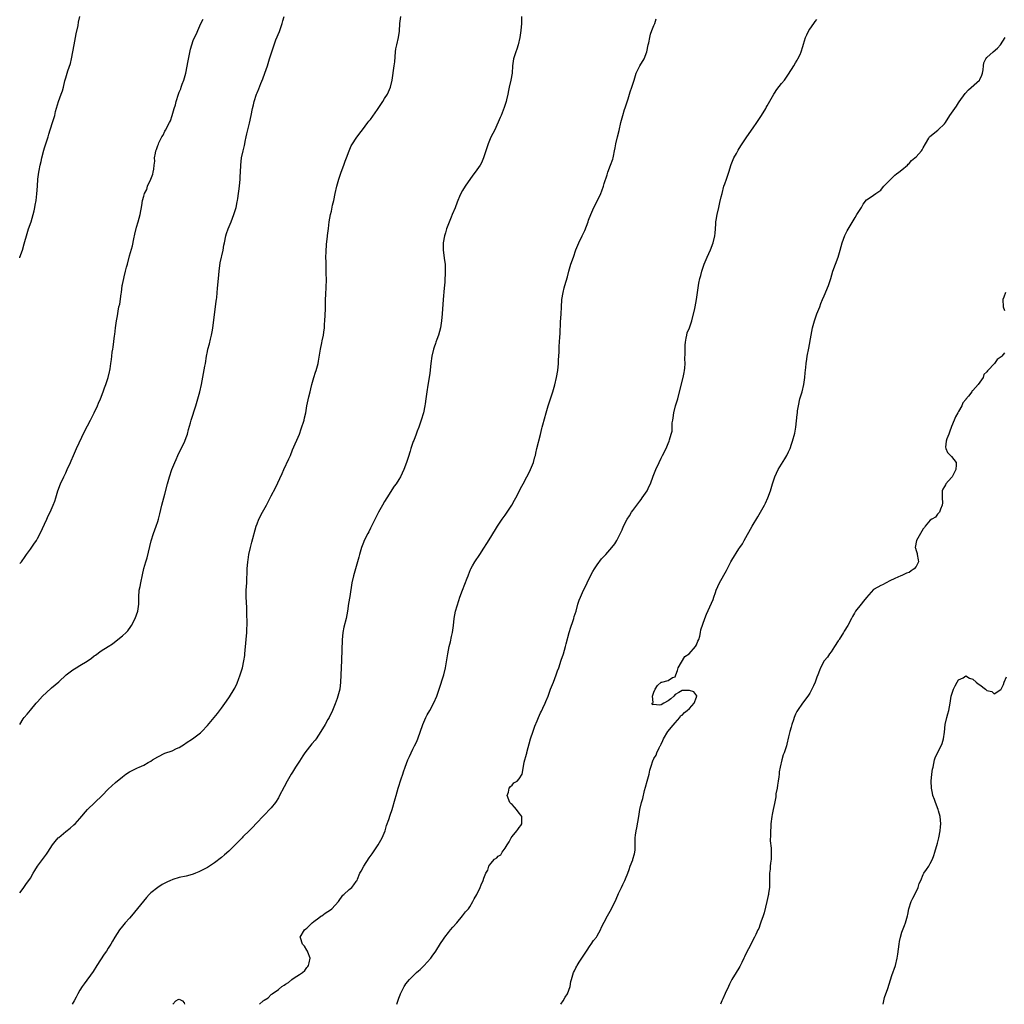
# Model space of a CAD drawing. Units: inches. Extents: x 2577000 to 2580000, y 1539000 to 1542000.
# Drawn here: x 2577000 to 2577278, y 1539000 to 1539278 of the extents above; entities that cross this region are included whole.
import ezdxf

# ---------------------------------------------------------------- set-up
doc = ezdxf.new("R2010")
doc.units = ezdxf.units.IN
doc.header["$MEASUREMENT"] = 0
doc.layers.add('LD25771539_2ft', color=43, linetype='Continuous')

msp = doc.modelspace()

# ---------------------------------------------------------------- linework, layer by layer
at = {"layer": 'LD25771539_2ft'}
for points, elevation in [([(2577000, 1539210.85), (2577000.05, 1539211), (2577000.77, 1539213), (2577001.28, 1539214.72), (2577001.46, 1539215.46), (2577001.88, 1539217), (2577002.52, 1539219), (2577003.22, 1539221), (2577003.84, 1539223), (2577004.09, 1539224.09), (2577004.28, 1539225), (2577004.36, 1539225.64), (2577004.61, 1539227), (2577004.85, 1539228.85), (2577005.01, 1539231), (2577005.1, 1539233), (2577005.36, 1539235), (2577005.47, 1539235.47), (2577005.79, 1539237), (2577006.05, 1539238.05), (2577006.24, 1539239), (2577006.79, 1539241.21), (2577007, 1539241.87), (2577007.24, 1539242.76), (2577007.54, 1539243.54), (2577008.01, 1539245), (2577008.23, 1539245.77), (2577008.63, 1539247), (2577009.34, 1539249.34), (2577009.87, 1539251), (2577010.13, 1539252.13), (2577010.94, 1539255), (2577011.73, 1539257), (2577012.06, 1539257.94), (2577012.38, 1539259), (2577012.76, 1539260.76), (2577013, 1539261.64), (2577013.6, 1539263.6), (2577014.34, 1539265.66), (2577014.62, 1539267), (2577014.97, 1539268.97), (2577015.34, 1539271), (2577015.75, 1539273), (2577015.93, 1539274.07), (2577016.46, 1539276.46), (2577016.6, 1539277.4), (2577016.97, 1539279)], 7268), ([(2577000, 1539079.04), (2577001, 1539080.6), (2577001.3, 1539081), (2577002.06, 1539081.94), (2577003, 1539083.04), (2577004.6, 1539085), (2577005, 1539085.41), (2577006.42, 1539087), (2577008.77, 1539089.23), (2577009, 1539089.41), (2577011, 1539091.1), (2577013.11, 1539093), (2577015, 1539094.42), (2577015.93, 1539095), (2577017, 1539095.64), (2577019, 1539096.93), (2577020.22, 1539097.78), (2577021, 1539098.41), (2577021.37, 1539098.63), (2577023, 1539099.79), (2577024.93, 1539101), (2577026.19, 1539101.81), (2577027.65, 1539103), (2577029, 1539104.05), (2577030.01, 1539105), (2577030.5, 1539105.5), (2577031.35, 1539106.65), (2577031.57, 1539107), (2577032.61, 1539109), (2577033, 1539110.01), (2577033.33, 1539111), (2577033.61, 1539113), (2577033.6, 1539114.4), (2577033.61, 1539115), (2577033.75, 1539117), (2577033.97, 1539118.03), (2577034.15, 1539119), (2577034.68, 1539121.32), (2577035.04, 1539123.04), (2577035.57, 1539125), (2577035.94, 1539126.06), (2577037.13, 1539130.87), (2577037.8, 1539133), (2577038.56, 1539135), (2577039, 1539136.34), (2577039.19, 1539137), (2577039.52, 1539138.48), (2577040.14, 1539141), (2577041, 1539144.11), (2577041.72, 1539147), (2577042.27, 1539149), (2577042.93, 1539151), (2577043.74, 1539153), (2577044.15, 1539153.85), (2577044.66, 1539155), (2577046.59, 1539159), (2577047, 1539160.06), (2577047.34, 1539161), (2577047.68, 1539162.32), (2577048.21, 1539164.21), (2577048.41, 1539165), (2577049.72, 1539169), (2577050.31, 1539171), (2577050.83, 1539173), (2577051.29, 1539175), (2577051.88, 1539178.12), (2577052.25, 1539180.25), (2577052.4, 1539181), (2577052.74, 1539183), (2577053, 1539184.37), (2577053.14, 1539185), (2577053.52, 1539186.48), (2577053.82, 1539187.82), (2577054.14, 1539189), (2577054.38, 1539190.38), (2577054.51, 1539191), (2577055.28, 1539197), (2577055.44, 1539198.56), (2577055.52, 1539199), (2577055.59, 1539199.59), (2577055.79, 1539202.21), (2577056.07, 1539205), (2577056.3, 1539207), (2577056.62, 1539209.38), (2577057.38, 1539213), (2577057.65, 1539214.35), (2577057.76, 1539215), (2577058.17, 1539217), (2577058.36, 1539217.64), (2577058.82, 1539219), (2577059.67, 1539221), (2577060.03, 1539221.97), (2577060.47, 1539223), (2577061.08, 1539225), (2577061.4, 1539226.6), (2577061.5, 1539227), (2577061.6, 1539227.6), (2577062, 1539231), (2577062.18, 1539233), (2577062.21, 1539233.79), (2577062.31, 1539235), (2577062.4, 1539237), (2577062.63, 1539239), (2577063.08, 1539241), (2577063.45, 1539242.55), (2577063.54, 1539243), (2577063.64, 1539243.64), (2577063.93, 1539245), (2577064.14, 1539245.86), (2577064.37, 1539247), (2577064.81, 1539248.81), (2577065.31, 1539251), (2577065.7, 1539253), (2577065.98, 1539254.02), (2577066.21, 1539255), (2577066.86, 1539257), (2577067, 1539257.39), (2577067.48, 1539258.52), (2577068.08, 1539260.08), (2577068.62, 1539261.38), (2577069.22, 1539263), (2577069.92, 1539265), (2577070.52, 1539267), (2577071.15, 1539269), (2577071.63, 1539270.37), (2577071.82, 1539271), (2577072.33, 1539272.33), (2577073.3, 1539274.7), (2577074.09, 1539277), (2577074.28, 1539277.72), (2577074.66, 1539279)], 7264), ([(2577000, 1539031.44), (2577001, 1539032.75), (2577001.91, 1539034.09), (2577002.57, 1539035), (2577003, 1539035.64), (2577003.84, 1539037), (2577004.25, 1539037.75), (2577005.06, 1539039), (2577007.56, 1539042.44), (2577007.95, 1539043), (2577009.26, 1539045), (2577010.01, 1539045.99), (2577010.89, 1539047), (2577011, 1539047.11), (2577013, 1539048.84), (2577014.22, 1539049.78), (2577015.32, 1539050.68), (2577015.67, 1539051), (2577017, 1539052.46), (2577019.13, 1539055), (2577023.26, 1539059), (2577025, 1539060.79), (2577027, 1539062.61), (2577029, 1539064.27), (2577029.98, 1539065), (2577031, 1539065.64), (2577031.9, 1539066.1), (2577033.26, 1539066.74), (2577033.76, 1539067), (2577035, 1539067.54), (2577036.26, 1539068.26), (2577037, 1539068.66), (2577037.51, 1539069), (2577039, 1539069.93), (2577041, 1539070.92), (2577043, 1539071.62), (2577044.23, 1539072.23), (2577045, 1539072.56), (2577045.75, 1539073), (2577046.52, 1539073.48), (2577047, 1539073.85), (2577048.8, 1539075), (2577051, 1539076.63), (2577051.37, 1539077), (2577053, 1539078.74), (2577055.84, 1539082.16), (2577057, 1539083.67), (2577058.38, 1539085.62), (2577059.18, 1539086.82), (2577060.55, 1539089), (2577060.71, 1539089.29), (2577061.35, 1539090.65), (2577061.5, 1539091), (2577061.76, 1539091.76), (2577062.22, 1539093), (2577062.84, 1539095), (2577063.29, 1539097), (2577063.51, 1539098.49), (2577063.57, 1539099), (2577063.96, 1539103), (2577064.11, 1539105), (2577064.16, 1539108.16), (2577064.1, 1539109.9), (2577064.11, 1539111), (2577064.07, 1539112.07), (2577063.88, 1539115), (2577063.95, 1539117), (2577064.04, 1539117.96), (2577064.11, 1539119), (2577064.11, 1539120.11), (2577064.16, 1539121.84), (2577064.16, 1539123), (2577064.35, 1539125), (2577064.44, 1539125.56), (2577064.71, 1539127), (2577065.15, 1539129), (2577065.52, 1539130.48), (2577066.75, 1539135), (2577067, 1539135.67), (2577067.52, 1539137), (2577068.54, 1539139), (2577069.66, 1539141), (2577070.42, 1539142.42), (2577070.73, 1539143), (2577071, 1539143.56), (2577072.19, 1539145.81), (2577074.1, 1539149.9), (2577074.56, 1539151), (2577075.99, 1539154.01), (2577076.42, 1539155), (2577077, 1539156.62), (2577078.96, 1539161.04), (2577079.48, 1539162.52), (2577080.25, 1539165), (2577080.41, 1539165.59), (2577080.72, 1539167), (2577081.08, 1539169), (2577081.58, 1539171.58), (2577081.94, 1539173), (2577082.2, 1539173.8), (2577082.46, 1539175), (2577083.01, 1539177), (2577083.48, 1539178.52), (2577083.65, 1539179), (2577084.25, 1539181), (2577084.37, 1539181.63), (2577084.85, 1539185), (2577085.24, 1539186.76), (2577085.36, 1539187.36), (2577085.73, 1539189), (2577085.8, 1539189.8), (2577086, 1539191), (2577086.06, 1539192.06), (2577086.14, 1539193), (2577086.27, 1539196.27), (2577086.27, 1539197), (2577086.34, 1539198.34), (2577086.35, 1539199), (2577086.43, 1539200.43), (2577086.55, 1539204.55), (2577086.52, 1539206.52), (2577086.45, 1539209), (2577086.46, 1539209.54), (2577086.44, 1539211), (2577086.49, 1539212.49), (2577086.63, 1539214.63), (2577086.84, 1539216.84), (2577086.89, 1539217.11), (2577087.12, 1539219.12), (2577087.37, 1539221), (2577087.73, 1539223), (2577087.96, 1539223.96), (2577088.31, 1539225.69), (2577088.63, 1539227), (2577089.07, 1539229), (2577089.55, 1539231), (2577090.1, 1539233), (2577090.74, 1539235), (2577091.48, 1539237), (2577091.87, 1539238.13), (2577092.23, 1539239), (2577092.97, 1539241), (2577093.58, 1539242.42), (2577093.93, 1539243), (2577095, 1539244.63), (2577095.96, 1539246.04), (2577096.79, 1539247), (2577098.29, 1539249), (2577098.58, 1539249.42), (2577099, 1539249.88), (2577101, 1539252.67), (2577102.51, 1539255), (2577103, 1539255.79), (2577103.78, 1539257), (2577104.69, 1539259), (2577105.15, 1539261), (2577105.73, 1539265), (2577105.86, 1539266.14), (2577106.07, 1539269), (2577106.18, 1539269.82), (2577106.45, 1539271), (2577106.95, 1539273.05), (2577107.18, 1539274.82), (2577107.29, 1539277), (2577107.54, 1539279)], 7262), ([(2577141.61, 1539279), (2577141.58, 1539277), (2577141.4, 1539275), (2577141.14, 1539273), (2577140.69, 1539271), (2577140.26, 1539269.74), (2577140.02, 1539269), (2577139.41, 1539267), (2577139.11, 1539265), (2577138.95, 1539263), (2577138.59, 1539261), (2577138.14, 1539259), (2577137.97, 1539258.03), (2577137.76, 1539257), (2577137.38, 1539255.38), (2577137.31, 1539255), (2577136.74, 1539253.26), (2577135.84, 1539251), (2577135.61, 1539250.39), (2577134.05, 1539247), (2577133, 1539244.92), (2577132.22, 1539243), (2577131.54, 1539241), (2577130.93, 1539239), (2577130.34, 1539237.66), (2577129.97, 1539237), (2577128.58, 1539235), (2577127.86, 1539234.14), (2577125.73, 1539231), (2577125, 1539229.78), (2577124.51, 1539229), (2577124.15, 1539228.15), (2577123.63, 1539227), (2577123.45, 1539226.55), (2577122.89, 1539224.89), (2577122.09, 1539223), (2577121.73, 1539222.27), (2577120.5, 1539219), (2577120.13, 1539217.87), (2577119.88, 1539217), (2577119.49, 1539215), (2577119.49, 1539213), (2577119.91, 1539210.09), (2577120.04, 1539209), (2577120.06, 1539208.06), (2577120.11, 1539207), (2577119.94, 1539203.94), (2577119.77, 1539202.23), (2577119.5, 1539199), (2577119.27, 1539195), (2577119.08, 1539193), (2577118.8, 1539191), (2577118.24, 1539189), (2577117.77, 1539187.77), (2577117.49, 1539187), (2577117.38, 1539186.62), (2577117, 1539185.62), (2577116.8, 1539185), (2577116.32, 1539183), (2577116.02, 1539181), (2577115.74, 1539178.26), (2577115.55, 1539177), (2577115.15, 1539174.85), (2577114.87, 1539173), (2577114.64, 1539171), (2577114.42, 1539169.58), (2577114.34, 1539169), (2577113.94, 1539167), (2577113.33, 1539165), (2577112.65, 1539163), (2577112.17, 1539161.83), (2577111.9, 1539161), (2577111.23, 1539159.23), (2577111.09, 1539158.91), (2577110.41, 1539157), (2577110.18, 1539156.18), (2577109.6, 1539154.4), (2577109.2, 1539153), (2577108.4, 1539151), (2577107.96, 1539150.04), (2577107.44, 1539149), (2577107, 1539148.22), (2577106.23, 1539147), (2577105.72, 1539146.28), (2577103.6, 1539143), (2577103, 1539142.04), (2577102.39, 1539141), (2577101.27, 1539139), (2577101, 1539138.46), (2577100.54, 1539137.46), (2577099.56, 1539135.56), (2577099.2, 1539134.8), (2577099, 1539134.42), (2577098.54, 1539133.46), (2577098.27, 1539133), (2577097.25, 1539131), (2577097, 1539130.42), (2577096.46, 1539129), (2577095.87, 1539127), (2577095.71, 1539126.29), (2577095.38, 1539125), (2577094.19, 1539121), (2577093.74, 1539119), (2577093.14, 1539115.14), (2577092.81, 1539113.19), (2577092.51, 1539111), (2577092.12, 1539109), (2577091.48, 1539106.52), (2577091.21, 1539105), (2577091.03, 1539102.97), (2577090.82, 1539097.18), (2577090.69, 1539095), (2577090.53, 1539091), (2577090.32, 1539089), (2577089.81, 1539087), (2577089.61, 1539086.39), (2577089, 1539084.83), (2577088.25, 1539083), (2577087.34, 1539081), (2577087, 1539080.41), (2577086.25, 1539079), (2577085.03, 1539077), (2577083.63, 1539075), (2577083.36, 1539074.64), (2577082.44, 1539073.56), (2577080.44, 1539071), (2577079.87, 1539070.13), (2577079, 1539068.7), (2577077.87, 1539067), (2577077.53, 1539066.47), (2577077, 1539065.54), (2577076.65, 1539065), (2577075.47, 1539063), (2577074.61, 1539061.39), (2577073.23, 1539058.77), (2577073, 1539058.35), (2577072.16, 1539057), (2577071, 1539055.47), (2577068.81, 1539053.19), (2577068.58, 1539053), (2577067, 1539051.33), (2577066.69, 1539051), (2577065.92, 1539050.08), (2577065, 1539049.24), (2577064.89, 1539049.11), (2577063, 1539047.29), (2577062.75, 1539047), (2577060.91, 1539045.09), (2577059, 1539043.25), (2577057.82, 1539042.18), (2577057, 1539041.49), (2577055, 1539039.96), (2577053.54, 1539039), (2577053, 1539038.67), (2577050.59, 1539037.41), (2577049.62, 1539037), (2577049, 1539036.77), (2577048.7, 1539036.7), (2577047, 1539036.22), (2577045, 1539035.77), (2577043.23, 1539035.23), (2577043, 1539035.17), (2577042.57, 1539035), (2577041.49, 1539034.51), (2577040.19, 1539033.81), (2577038.94, 1539033), (2577037, 1539031.45), (2577036.57, 1539031), (2577035.83, 1539030.17), (2577031.58, 1539025), (2577031, 1539024.34), (2577029.77, 1539023), (2577029, 1539022.11), (2577028.12, 1539021), (2577026.84, 1539019), (2577026.2, 1539017.8), (2577025.69, 1539017), (2577025, 1539015.83), (2577024.47, 1539015), (2577023.84, 1539014.16), (2577021.77, 1539011), (2577020.7, 1539009.3), (2577018.23, 1539005.77), (2577017.63, 1539005), (2577017, 1539003.99), (2577016.42, 1539003), (2577015.96, 1539002.04), (2577015.4, 1539001), (2577014.82, 1539000)], 7260), ([(2577000, 1539124.44), (2577000.5, 1539125), (2577001.55, 1539126.45), (2577001.91, 1539127), (2577003, 1539128.57), (2577004.02, 1539129.98), (2577004.7, 1539131), (2577005, 1539131.5), (2577005.79, 1539133), (2577007.66, 1539137), (2577008.07, 1539137.93), (2577008.61, 1539139), (2577009.48, 1539141), (2577009.88, 1539142.12), (2577010.17, 1539143), (2577010.75, 1539145), (2577011.5, 1539147), (2577012.43, 1539149), (2577013, 1539150.13), (2577013.41, 1539151), (2577014.3, 1539153), (2577014.53, 1539153.47), (2577015.15, 1539155), (2577016.02, 1539157), (2577018.28, 1539161.72), (2577020, 1539165), (2577020.98, 1539167), (2577021.92, 1539169), (2577022.22, 1539169.78), (2577022.83, 1539171), (2577023.57, 1539173), (2577023.93, 1539174.07), (2577024.3, 1539175), (2577024.99, 1539177.01), (2577025.37, 1539178.63), (2577025.43, 1539179), (2577025.49, 1539179.49), (2577025.75, 1539181), (2577025.9, 1539182.1), (2577025.98, 1539183), (2577026.12, 1539184.12), (2577026.27, 1539185), (2577026.4, 1539185.6), (2577026.76, 1539188.76), (2577026.83, 1539189.17), (2577027.06, 1539191.06), (2577027.35, 1539193), (2577027.6, 1539194.4), (2577027.75, 1539195.75), (2577028.02, 1539197), (2577028.25, 1539197.75), (2577028.61, 1539200.61), (2577028.7, 1539201), (2577028.95, 1539203), (2577029, 1539203.29), (2577029.38, 1539205), (2577029.46, 1539205.46), (2577029.89, 1539207), (2577030.13, 1539208.13), (2577030.41, 1539209), (2577031, 1539211.34), (2577031.82, 1539214.18), (2577032.21, 1539216.21), (2577032.54, 1539217.46), (2577033, 1539219.49), (2577033.47, 1539221), (2577033.99, 1539223), (2577034.45, 1539225.55), (2577034.66, 1539227), (2577035, 1539228.24), (2577035.19, 1539229), (2577035.87, 1539230.13), (2577036.09, 1539231), (2577036.99, 1539233), (2577037.57, 1539234.43), (2577037.7, 1539235), (2577037.82, 1539235.82), (2577037.98, 1539237), (2577038.1, 1539238.1), (2577038.09, 1539239), (2577038.37, 1539240.37), (2577038.45, 1539241), (2577038.62, 1539241.38), (2577039, 1539242.5), (2577039.14, 1539242.86), (2577039.28, 1539243.28), (2577040.11, 1539245), (2577040.51, 1539245.49), (2577041, 1539246.59), (2577041.18, 1539246.82), (2577041.24, 1539247), (2577041.41, 1539247.42), (2577042.32, 1539249), (2577042.54, 1539249.46), (2577043, 1539251.03), (2577043.63, 1539253), (2577043.95, 1539254.05), (2577044.18, 1539255), (2577044.79, 1539257), (2577045, 1539257.55), (2577045.46, 1539258.54), (2577045.59, 1539259), (2577045.87, 1539259.87), (2577046.3, 1539261), (2577046.84, 1539263), (2577047.57, 1539266.43), (2577048.23, 1539269.77), (2577048.54, 1539271), (2577049, 1539272.2), (2577049.33, 1539273), (2577049.94, 1539274.06), (2577050.29, 1539275), (2577051.15, 1539277), (2577051.78, 1539278.22)], 7266), ([(2577067.64, 1539000), (2577068.73, 1539001), (2577068.91, 1539001.09), (2577069, 1539001.17), (2577070.13, 1539001.87), (2577071, 1539002.81), (2577071.12, 1539002.88), (2577071.21, 1539003), (2577073, 1539004.2), (2577073.99, 1539005), (2577074.64, 1539005.36), (2577075, 1539005.66), (2577075.86, 1539006.14), (2577076.76, 1539007), (2577077.45, 1539007.45), (2577079, 1539008.38), (2577079.79, 1539009), (2577080.45, 1539009.55), (2577081, 1539010.35), (2577081.31, 1539010.69), (2577081.48, 1539011), (2577081.71, 1539011.71), (2577082.01, 1539013), (2577081.3, 1539014.7), (2577081.24, 1539015), (2577081, 1539015.27), (2577080.38, 1539016.38), (2577079.85, 1539017), (2577079.22, 1539018.78), (2577079.15, 1539019), (2577080.37, 1539021), (2577080.71, 1539021.29), (2577081, 1539021.49), (2577082.5, 1539023), (2577083, 1539023.42), (2577084.44, 1539024.44), (2577085, 1539024.86), (2577085.23, 1539025), (2577086.22, 1539025.78), (2577087, 1539026.23), (2577087.47, 1539026.53), (2577088.08, 1539027), (2577089, 1539027.97), (2577089.95, 1539029), (2577091.21, 1539030.79), (2577091.49, 1539031), (2577093, 1539032.45), (2577093.73, 1539033), (2577094.26, 1539033.74), (2577095, 1539034.69), (2577095.1, 1539034.9), (2577095.2, 1539035), (2577095.36, 1539035.36), (2577096, 1539037), (2577096.37, 1539037.63), (2577097.11, 1539039), (2577098.65, 1539041.35), (2577099.49, 1539042.51), (2577101.21, 1539045), (2577102.32, 1539047), (2577103.12, 1539049), (2577103.54, 1539050.46), (2577104.15, 1539052.15), (2577104.55, 1539053.45), (2577105.09, 1539055), (2577106.01, 1539057.99), (2577106.28, 1539059), (2577106.85, 1539061), (2577107.67, 1539063.67), (2577108.11, 1539065), (2577108.36, 1539065.64), (2577108.76, 1539067), (2577109.54, 1539069), (2577109.97, 1539069.97), (2577111, 1539072.09), (2577111.47, 1539073), (2577111.95, 1539074.05), (2577112.34, 1539075), (2577113.73, 1539079), (2577114.6, 1539081), (2577115, 1539081.77), (2577115.71, 1539083), (2577116.86, 1539085.14), (2577117.7, 1539087), (2577118.4, 1539089), (2577119.68, 1539093), (2577120.13, 1539095), (2577120.8, 1539099), (2577121, 1539100.01), (2577121.21, 1539101), (2577121.59, 1539102.41), (2577121.89, 1539103.89), (2577122.14, 1539105), (2577122.4, 1539107), (2577122.61, 1539109), (2577122.98, 1539111), (2577123.93, 1539114.07), (2577124.26, 1539115), (2577125.01, 1539117), (2577126.31, 1539120.31), (2577126.57, 1539121), (2577126.67, 1539121.33), (2577127.22, 1539122.78), (2577127.33, 1539123), (2577127.81, 1539123.81), (2577128.46, 1539125), (2577129.85, 1539127), (2577131, 1539128.79), (2577131.82, 1539130.18), (2577133, 1539131.94), (2577134.85, 1539135), (2577136.15, 1539137), (2577137, 1539138.17), (2577137.57, 1539139), (2577138.89, 1539141), (2577139.64, 1539142.36), (2577140.02, 1539143), (2577141.69, 1539146.31), (2577142.09, 1539147), (2577143.16, 1539149), (2577143.77, 1539150.23), (2577144.18, 1539151), (2577145.02, 1539153), (2577145.41, 1539154.59), (2577145.53, 1539155), (2577145.69, 1539155.69), (2577145.96, 1539157), (2577146.94, 1539160.94), (2577147.39, 1539162.61), (2577147.47, 1539163), (2577147.65, 1539163.65), (2577148.61, 1539167), (2577149.16, 1539169), (2577150.51, 1539173), (2577151.06, 1539174.94), (2577151.49, 1539177), (2577151.85, 1539179), (2577152.04, 1539181), (2577152.07, 1539181.93), (2577152.23, 1539184.23), (2577152.21, 1539185), (2577152.22, 1539185.78), (2577152.43, 1539188.43), (2577152.52, 1539189.48), (2577152.67, 1539192.67), (2577152.84, 1539195), (2577152.89, 1539196.89), (2577153, 1539199), (2577153.34, 1539201), (2577153.71, 1539202.29), (2577153.89, 1539203), (2577154.23, 1539204.23), (2577154.58, 1539205.42), (2577155, 1539207.07), (2577155.58, 1539209), (2577156.27, 1539211), (2577156.98, 1539213.02), (2577157.77, 1539215), (2577158.71, 1539217), (2577159.46, 1539218.54), (2577160.42, 1539221), (2577160.56, 1539221.44), (2577161.17, 1539223), (2577162.08, 1539225), (2577163.11, 1539227), (2577164, 1539229), (2577164.28, 1539229.72), (2577164.73, 1539231), (2577165, 1539231.84), (2577165.8, 1539234.2), (2577166.03, 1539235), (2577166.78, 1539237), (2577167.36, 1539238.64), (2577167.45, 1539239), (2577167.55, 1539239.55), (2577167.9, 1539241), (2577168.1, 1539241.9), (2577168.29, 1539243), (2577168.74, 1539245), (2577169.2, 1539246.8), (2577169.69, 1539249), (2577170.18, 1539251), (2577170.72, 1539252.72), (2577170.84, 1539253.16), (2577171.73, 1539255.73), (2577172.32, 1539257.68), (2577172.79, 1539259), (2577173.38, 1539261), (2577174, 1539263), (2577175, 1539265), (2577176.21, 1539267), (2577177.02, 1539269), (2577177.41, 1539271), (2577177.53, 1539271.53), (2577177.81, 1539273), (2577178.06, 1539273.94), (2577178.45, 1539275), (2577179, 1539276.43), (2577179.24, 1539277), (2577179.66, 1539278.34)], 7258), ([(2577106.43, 1539000), (2577106.62, 1539000.62), (2577106.84, 1539001.16), (2577107, 1539001.69), (2577107.37, 1539002.63), (2577107.48, 1539003), (2577107.91, 1539003.91), (2577108.48, 1539005), (2577108.71, 1539005.29), (2577109, 1539005.74), (2577110, 1539007), (2577112.03, 1539009), (2577112.57, 1539009.43), (2577113, 1539009.84), (2577113.62, 1539010.38), (2577114.18, 1539011), (2577115, 1539011.86), (2577116, 1539013), (2577116.45, 1539013.55), (2577117.44, 1539015), (2577118.79, 1539017.21), (2577119.58, 1539018.42), (2577119.99, 1539019), (2577121, 1539020.3), (2577121.62, 1539021), (2577122.23, 1539021.77), (2577123.34, 1539023), (2577124.98, 1539025), (2577125.86, 1539026.14), (2577126.63, 1539027), (2577127, 1539027.52), (2577127.92, 1539029), (2577128.26, 1539029.74), (2577128.98, 1539031), (2577129.97, 1539033), (2577130.25, 1539033.75), (2577130.78, 1539035), (2577131, 1539035.63), (2577131.51, 1539037), (2577132.11, 1539037.89), (2577132.41, 1539039), (2577133, 1539039.77), (2577134.02, 1539041), (2577134.63, 1539041.37), (2577135, 1539041.81), (2577135.76, 1539042.24), (2577136.15, 1539043), (2577137, 1539044.08), (2577137.57, 1539045), (2577138.16, 1539045.84), (2577138.71, 1539047), (2577139, 1539047.37), (2577140.32, 1539049), (2577140.61, 1539049.39), (2577141, 1539049.95), (2577141.48, 1539050.52), (2577141.7, 1539051), (2577141.68, 1539051.68), (2577141.73, 1539053), (2577141.43, 1539053.43), (2577141, 1539053.97), (2577140.25, 1539055), (2577139.65, 1539055.65), (2577139, 1539056.42), (2577138.66, 1539056.66), (2577138.37, 1539057), (2577137.54, 1539059), (2577137.96, 1539059.95), (2577138.18, 1539061), (2577138.5, 1539061.5), (2577139, 1539061.88), (2577139.5, 1539062.51), (2577140.4, 1539063), (2577141, 1539063.71), (2577141.77, 1539065), (2577141.96, 1539066.04), (2577142.42, 1539068.42), (2577143, 1539070.62), (2577143.09, 1539070.91), (2577143.13, 1539071.13), (2577144.2, 1539075), (2577144.9, 1539077.1), (2577145.42, 1539078.58), (2577146.02, 1539080.02), (2577146.4, 1539081), (2577147, 1539082.28), (2577147.24, 1539082.76), (2577147.63, 1539083.63), (2577148.3, 1539085), (2577148.52, 1539085.48), (2577149.12, 1539087), (2577149.84, 1539089), (2577150.62, 1539091), (2577151.42, 1539093), (2577151.83, 1539094.17), (2577152.15, 1539095), (2577152.83, 1539097.17), (2577153.43, 1539099), (2577154.05, 1539101), (2577154.23, 1539101.77), (2577155.08, 1539105), (2577155.53, 1539106.47), (2577156.14, 1539108.14), (2577156.42, 1539109), (2577156.52, 1539109.48), (2577157.07, 1539111.07), (2577157.56, 1539113), (2577157.9, 1539114.1), (2577158.24, 1539115), (2577159.11, 1539117), (2577159.78, 1539118.22), (2577160.12, 1539119), (2577161.11, 1539121), (2577161.77, 1539122.23), (2577162.24, 1539123), (2577163, 1539124.08), (2577164.24, 1539125.76), (2577165.38, 1539127), (2577167.13, 1539129), (2577167.92, 1539130.08), (2577168.5, 1539131), (2577169.99, 1539134.01), (2577170.44, 1539135), (2577171.49, 1539137), (2577172.08, 1539137.92), (2577172.7, 1539139), (2577173, 1539139.44), (2577174.15, 1539141), (2577175, 1539142.11), (2577175.41, 1539142.59), (2577175.71, 1539143), (2577177.05, 1539145), (2577177.7, 1539146.3), (2577177.99, 1539147), (2577178.83, 1539149.17), (2577179, 1539149.63), (2577179.54, 1539151), (2577180.44, 1539153), (2577181, 1539154.2), (2577181.46, 1539155), (2577182.48, 1539157), (2577183, 1539158.34), (2577183.29, 1539159), (2577183.39, 1539159.39), (2577183.89, 1539161), (2577184.1, 1539161.9), (2577184.18, 1539163), (2577184.18, 1539164.18), (2577184.29, 1539165), (2577184.41, 1539165.59), (2577184.58, 1539167), (2577185.09, 1539169), (2577185.7, 1539171), (2577186.25, 1539173), (2577187.23, 1539177), (2577187.53, 1539178.47), (2577187.62, 1539179), (2577187.69, 1539179.69), (2577187.77, 1539181), (2577187.75, 1539182.25), (2577187.81, 1539183.81), (2577187.78, 1539185), (2577187.81, 1539186.19), (2577187.88, 1539187), (2577188.1, 1539188.1), (2577188.25, 1539189), (2577188.42, 1539189.58), (2577189, 1539191.01), (2577189.73, 1539193), (2577190.53, 1539196.53), (2577190.6, 1539197), (2577191.06, 1539199), (2577191.32, 1539201), (2577191.56, 1539203), (2577191.66, 1539203.66), (2577191.96, 1539205), (2577192.23, 1539205.77), (2577192.53, 1539207), (2577193.19, 1539209), (2577193.7, 1539210.3), (2577194, 1539211), (2577194.96, 1539213.04), (2577195.68, 1539215), (2577196.15, 1539217), (2577196.25, 1539217.75), (2577196.37, 1539219), (2577196.44, 1539220.44), (2577196.5, 1539221), (2577196.58, 1539221.42), (2577196.81, 1539223), (2577197.27, 1539225), (2577197.6, 1539226.4), (2577198.01, 1539228.01), (2577198.23, 1539229), (2577198.77, 1539231), (2577199, 1539231.71), (2577199.46, 1539233), (2577200.14, 1539235), (2577200.82, 1539237.18), (2577201.4, 1539238.6), (2577201.59, 1539239), (2577202.3, 1539240.3), (2577202.78, 1539241.22), (2577203.52, 1539242.48), (2577205.19, 1539245), (2577207, 1539247.48), (2577208.02, 1539249), (2577208.39, 1539249.61), (2577209, 1539250.44), (2577209.37, 1539251), (2577210.59, 1539253), (2577210.72, 1539253.28), (2577211, 1539253.75), (2577212.8, 1539257), (2577213, 1539257.33), (2577213.67, 1539258.33), (2577215, 1539260), (2577215.82, 1539261), (2577217, 1539262.63), (2577218.47, 1539265), (2577219, 1539265.9), (2577219.38, 1539266.62), (2577219.64, 1539267), (2577220.25, 1539268.25), (2577220.58, 1539269), (2577221, 1539270.47), (2577221.19, 1539271.19), (2577221.74, 1539273), (2577222.19, 1539273.81), (2577222.73, 1539275), (2577223, 1539275.42), (2577224.15, 1539277), (2577224.48, 1539277.52), (2577225, 1539278.12)], 7256), ([(2577152.71, 1539000), (2577153.39, 1539001), (2577153.96, 1539002.04), (2577154.57, 1539003), (2577155.32, 1539005), (2577155.57, 1539006.43), (2577155.74, 1539007), (2577156.27, 1539009), (2577156.56, 1539009.44), (2577157, 1539010.34), (2577157.24, 1539010.76), (2577157.33, 1539011), (2577157.9, 1539011.9), (2577159.6, 1539014.4), (2577159.96, 1539015), (2577161, 1539016.58), (2577161.31, 1539017), (2577161.98, 1539018.01), (2577162.78, 1539019), (2577163, 1539019.36), (2577163.9, 1539021), (2577164.24, 1539021.76), (2577165, 1539023.21), (2577165.9, 1539025), (2577167.02, 1539027), (2577168.31, 1539029.69), (2577169, 1539031.27), (2577169.82, 1539033), (2577170.18, 1539033.82), (2577170.8, 1539035), (2577171, 1539035.46), (2577171.62, 1539037), (2577171.97, 1539038.03), (2577172.32, 1539039), (2577173, 1539040.79), (2577173.07, 1539041), (2577173.47, 1539042.53), (2577173.6, 1539043), (2577173.66, 1539043.66), (2577173.74, 1539045), (2577173.72, 1539047), (2577173.8, 1539047.8), (2577173.97, 1539049), (2577174.17, 1539049.83), (2577174.73, 1539053), (2577175, 1539055), (2577175.47, 1539057), (2577175.85, 1539058.15), (2577176.35, 1539060.35), (2577176.66, 1539061.34), (2577177.08, 1539063), (2577177.62, 1539065), (2577177.87, 1539066.13), (2577178.11, 1539067), (2577178.79, 1539069), (2577178.88, 1539069.12), (2577179, 1539069.37), (2577179.61, 1539070.39), (2577179.81, 1539071), (2577180.46, 1539072.46), (2577180.78, 1539073), (2577180.87, 1539073.13), (2577181, 1539073.48), (2577181.54, 1539074.46), (2577181.73, 1539075), (2577182.88, 1539077), (2577183, 1539077.17), (2577183.83, 1539078.17), (2577185, 1539079.48), (2577186.29, 1539081), (2577186.52, 1539081.48), (2577187, 1539081.7), (2577187.6, 1539082.4), (2577188.41, 1539083), (2577189, 1539083.57), (2577190.32, 1539085), (2577191, 1539086.76), (2577191.05, 1539086.95), (2577191.09, 1539087), (2577191.09, 1539087.09), (2577190.23, 1539088.23), (2577189, 1539088.58), (2577187, 1539088.64), (2577186.02, 1539088.02), (2577185, 1539087.53), (2577184.58, 1539087), (2577183.78, 1539086.22), (2577183, 1539085.7), (2577181.76, 1539085), (2577181, 1539084.61), (2577180.52, 1539084.52), (2577179, 1539084.67), (2577178.56, 1539084.56), (2577178.5, 1539085), (2577178.77, 1539085.23), (2577178.59, 1539087), (2577179, 1539088.18), (2577179.36, 1539089), (2577180.01, 1539089.99), (2577181, 1539090.93), (2577181.07, 1539090.93), (2577181.24, 1539091), (2577183, 1539091.48), (2577184.27, 1539092.27), (2577185, 1539092.44), (2577185.22, 1539093), (2577185.69, 1539094.31), (2577185.85, 1539095), (2577187.74, 1539098.26), (2577188.95, 1539099), (2577190.69, 1539101), (2577191, 1539101.48), (2577191.41, 1539102.59), (2577191.66, 1539103), (2577191.98, 1539103.98), (2577192.15, 1539105), (2577192.24, 1539105.76), (2577193.34, 1539109), (2577193.81, 1539110.19), (2577195.68, 1539114.32), (2577195.88, 1539115), (2577196.33, 1539116.33), (2577196.58, 1539117), (2577197.49, 1539119), (2577199.48, 1539122.52), (2577200.75, 1539125), (2577201, 1539125.45), (2577203, 1539128.61), (2577203.25, 1539129), (2577203.98, 1539130.02), (2577204.51, 1539131), (2577206.73, 1539135), (2577208.34, 1539137.66), (2577209.11, 1539139), (2577210.19, 1539141), (2577210.46, 1539141.54), (2577211.1, 1539143), (2577211.88, 1539145), (2577212.49, 1539147), (2577213.09, 1539149), (2577214.05, 1539151), (2577215.95, 1539154.05), (2577216.5, 1539155), (2577217, 1539156.06), (2577217.42, 1539157), (2577217.79, 1539158.21), (2577218.1, 1539159), (2577218.72, 1539161.28), (2577219.03, 1539163), (2577219.46, 1539166.54), (2577219.5, 1539167), (2577219.56, 1539167.56), (2577219.76, 1539169), (2577220.2, 1539171), (2577220.8, 1539173), (2577221.29, 1539175), (2577221.58, 1539177), (2577221.66, 1539178.34), (2577221.85, 1539179.85), (2577221.96, 1539181), (2577222.16, 1539182.16), (2577222.26, 1539183), (2577222.72, 1539185.28), (2577223.33, 1539189), (2577223.73, 1539191), (2577224.28, 1539193), (2577225, 1539195), (2577225.8, 1539197), (2577226.11, 1539197.89), (2577226.59, 1539199), (2577227, 1539200.05), (2577228.26, 1539203), (2577228.91, 1539205), (2577229.5, 1539207), (2577230.21, 1539209), (2577231, 1539211.01), (2577231.56, 1539213), (2577232.08, 1539215), (2577232.87, 1539217.13), (2577233.53, 1539218.47), (2577235.78, 1539222.22), (2577236.31, 1539223), (2577237, 1539224.16), (2577237.54, 1539225), (2577238.02, 1539225.98), (2577239, 1539227.17), (2577239.43, 1539227.43), (2577241, 1539228.53), (2577241.62, 1539229), (2577242.43, 1539229.57), (2577243, 1539229.95), (2577243.47, 1539230.53), (2577243.92, 1539231), (2577245, 1539232.18), (2577246.39, 1539233.61), (2577247, 1539234.17), (2577247.45, 1539234.55), (2577248.13, 1539235), (2577249, 1539235.69), (2577250.52, 1539237), (2577250.74, 1539237.26), (2577251, 1539237.48), (2577251.67, 1539238.33), (2577252.65, 1539239), (2577253, 1539239.33), (2577254.52, 1539241), (2577254.68, 1539241.32), (2577255, 1539241.83), (2577255.62, 1539243), (2577256.58, 1539244.58), (2577256.81, 1539245), (2577256.91, 1539245.09), (2577259.13, 1539246.87), (2577259.25, 1539247), (2577261, 1539248.64), (2577261.25, 1539249), (2577262.52, 1539251), (2577263.88, 1539253), (2577264.35, 1539253.65), (2577265, 1539254.58), (2577265.18, 1539254.82), (2577266.8, 1539257.2), (2577267.75, 1539258.25), (2577270.88, 1539261), (2577271, 1539261.2), (2577271.58, 1539262.42), (2577271.74, 1539263), (2577271.88, 1539263.88), (2577272.02, 1539265), (2577272.14, 1539265.86), (2577272.69, 1539267), (2577273, 1539267.37), (2577274.77, 1539269), (2577276.01, 1539270), (2577276.85, 1539271), (2577278.12, 1539273)], 7254), ([(2577278.19, 1539201), (2577277.74, 1539199.74), (2577277.46, 1539199), (2577277.59, 1539197), (2577277.92, 1539195.92)], 7252), ([(2577277.96, 1539183.96), (2577277.19, 1539183), (2577277, 1539182.81), (2577275.88, 1539182.12), (2577275.11, 1539181), (2577273.25, 1539179), (2577273.12, 1539178.88), (2577273, 1539178.64), (2577272.12, 1539177.88), (2577271.89, 1539177), (2577271, 1539175.68), (2577270.51, 1539175), (2577269, 1539173.35), (2577268.78, 1539173.22), (2577268.68, 1539173), (2577267.78, 1539171.78), (2577267.07, 1539170.93), (2577267, 1539170.8), (2577266.18, 1539169.82), (2577265.91, 1539169), (2577265, 1539167.37), (2577264.81, 1539167), (2577264.11, 1539165.89), (2577263.77, 1539165), (2577263, 1539163.19), (2577262.44, 1539161.56), (2577262.2, 1539161), (2577261.69, 1539159.69), (2577261.5, 1539159), (2577261.31, 1539157.31), (2577261.36, 1539157), (2577261.84, 1539155.84), (2577263, 1539154.66), (2577264.29, 1539153), (2577264.33, 1539152.33), (2577264.22, 1539151), (2577263.15, 1539149), (2577263, 1539148.75), (2577261.41, 1539147), (2577261.28, 1539146.72), (2577261, 1539146.2), (2577260.51, 1539145.49), (2577260.37, 1539145), (2577260.38, 1539144.38), (2577260.33, 1539143), (2577260.42, 1539141.58), (2577260.38, 1539141), (2577259.85, 1539139.85), (2577259.61, 1539139), (2577259.34, 1539138.66), (2577259, 1539138.37), (2577258.44, 1539137.56), (2577257.39, 1539137), (2577257, 1539136.69), (2577255.52, 1539135), (2577255.33, 1539134.67), (2577255, 1539134.26), (2577254.24, 1539133), (2577253.08, 1539131), (2577252.75, 1539129), (2577252.79, 1539128.79), (2577253, 1539128.19), (2577253.27, 1539127.27), (2577253.33, 1539127), (2577253.53, 1539125.53), (2577253.66, 1539125), (2577253, 1539123.63), (2577252.48, 1539123), (2577251.57, 1539122.43), (2577251, 1539121.98), (2577250.29, 1539121.71), (2577249, 1539121.1), (2577248.65, 1539121), (2577247, 1539120.28), (2577245.59, 1539119.6), (2577244.52, 1539119), (2577243.51, 1539118.49), (2577243, 1539118.26), (2577242.23, 1539117.77), (2577241, 1539117.11), (2577239, 1539114.9), (2577238.17, 1539113.83), (2577237.47, 1539113), (2577235.89, 1539111), (2577235.58, 1539110.42), (2577235, 1539109.48), (2577234.73, 1539109), (2577233.73, 1539107), (2577232.65, 1539105.35), (2577232.5, 1539105), (2577231.25, 1539103), (2577231.17, 1539102.83), (2577231, 1539102.61), (2577229.98, 1539101), (2577229, 1539099.57), (2577228.56, 1539099), (2577227.97, 1539098.03), (2577227.07, 1539097), (2577225.99, 1539095), (2577225.73, 1539094.27), (2577225.22, 1539093), (2577225, 1539092.37), (2577224.49, 1539091), (2577224.06, 1539089.94), (2577223.61, 1539089), (2577223, 1539087.83), (2577222.43, 1539087), (2577220.93, 1539085), (2577219.54, 1539083), (2577219.35, 1539082.65), (2577219, 1539081.92), (2577218.6, 1539081), (2577218.35, 1539080.35), (2577217.89, 1539079), (2577217.73, 1539078.27), (2577217.33, 1539077), (2577217, 1539075.49), (2577216.49, 1539073.51), (2577216.38, 1539073), (2577216.11, 1539072.11), (2577215.72, 1539071), (2577215.51, 1539070.49), (2577215.06, 1539069), (2577214.63, 1539067), (2577214.39, 1539065.61), (2577214.37, 1539065), (2577214.28, 1539064.28), (2577214.08, 1539063), (2577213.86, 1539061.86), (2577213.76, 1539061), (2577213.43, 1539059.44), (2577213.4, 1539058.6), (2577213, 1539056.71), (2577212.66, 1539055), (2577212.37, 1539053.63), (2577212.3, 1539053), (2577212.02, 1539051), (2577211.96, 1539050.04), (2577211.86, 1539049), (2577211.88, 1539047.88), (2577211.85, 1539046.15), (2577212.05, 1539044.05), (2577212.06, 1539041.94), (2577212.04, 1539041), (2577211.89, 1539039.88), (2577211.83, 1539039), (2577211.81, 1539038.19), (2577211.65, 1539037), (2577211.61, 1539035.61), (2577211.61, 1539035), (2577211.58, 1539034.42), (2577211.57, 1539033), (2577211.38, 1539031.38), (2577211.3, 1539031), (2577211.24, 1539030.76), (2577210.9, 1539029), (2577210.14, 1539025.86), (2577209.85, 1539025), (2577209.19, 1539023.19), (2577209.11, 1539022.89), (2577209, 1539022.64), (2577208.56, 1539021.44), (2577208.32, 1539021), (2577207.76, 1539019.76), (2577207.43, 1539019), (2577205.66, 1539015.66), (2577205.3, 1539015), (2577204.56, 1539013.44), (2577204.38, 1539013), (2577203.82, 1539011.82), (2577203.28, 1539010.72), (2577203, 1539010.25), (2577202.19, 1539009), (2577201, 1539006.96), (2577200.35, 1539005.65), (2577200.06, 1539005), (2577199.08, 1539003.08), (2577198.47, 1539001.53), (2577198.17, 1539001), (2577197.81, 1539000)], 7252), ([(2577243.71, 1539000), (2577243.89, 1539001), (2577244.11, 1539001.89), (2577245, 1539004.43), (2577246.13, 1539008.13), (2577247.15, 1539011), (2577247.64, 1539013), (2577247.85, 1539014.15), (2577248.17, 1539017), (2577248.27, 1539017.73), (2577248.55, 1539019), (2577249, 1539020.38), (2577249.76, 1539022.24), (2577250.04, 1539023), (2577250.37, 1539024.37), (2577250.55, 1539025), (2577250.63, 1539025.37), (2577250.95, 1539027), (2577251.59, 1539029), (2577252.05, 1539029.95), (2577252.59, 1539031), (2577253.55, 1539033), (2577253.9, 1539034.1), (2577254.31, 1539035), (2577255, 1539036.62), (2577255.22, 1539037), (2577255.91, 1539038.09), (2577256.54, 1539039), (2577257, 1539039.79), (2577257.61, 1539041), (2577258.01, 1539041.99), (2577258.32, 1539043), (2577259, 1539045.49), (2577259.37, 1539047), (2577259.77, 1539049), (2577259.88, 1539050.12), (2577259.94, 1539051), (2577259.8, 1539053), (2577259.34, 1539054.66), (2577259.26, 1539055), (2577258.45, 1539057), (2577258.18, 1539057.82), (2577257.73, 1539059), (2577257.58, 1539059.58), (2577257.33, 1539061), (2577257.26, 1539063), (2577257.45, 1539065), (2577257.63, 1539066.37), (2577257.77, 1539067), (2577258.04, 1539068.04), (2577258.23, 1539069), (2577258.4, 1539069.6), (2577259, 1539071), (2577260.08, 1539073), (2577260.38, 1539073.62), (2577260.76, 1539075), (2577261, 1539076.85), (2577261.22, 1539079), (2577261.68, 1539081), (2577261.97, 1539082.03), (2577262.21, 1539083), (2577262.59, 1539085), (2577262.93, 1539087), (2577263.54, 1539089), (2577264.02, 1539089.98), (2577264.59, 1539091), (2577265, 1539091.61), (2577266.24, 1539092.24), (2577267, 1539092.75), (2577268.06, 1539092.06), (2577269, 1539091.86), (2577269.99, 1539091), (2577270.48, 1539090.48), (2577271, 1539090.2), (2577272.61, 1539089), (2577273, 1539088.66), (2577274.33, 1539088.33), (2577275, 1539087.68), (2577276.88, 1539088.88), (2577277, 1539088.88), (2577277.04, 1539089), (2577277.69, 1539090.31), (2577277.84, 1539091), (2577278.49, 1539092.49)], 7250), ([(2577043.21, 1539000), (2577044.02, 1539001), (2577044.68, 1539001.32), (2577045, 1539001.42), (2577045.95, 1539001), (2577046.39, 1539000.39), (2577046.54, 1539000)], 7260)]:
    msp.add_lwpolyline(points, dxfattribs=dict(at, elevation=elevation))

doc.saveas('drawing.dxf')
